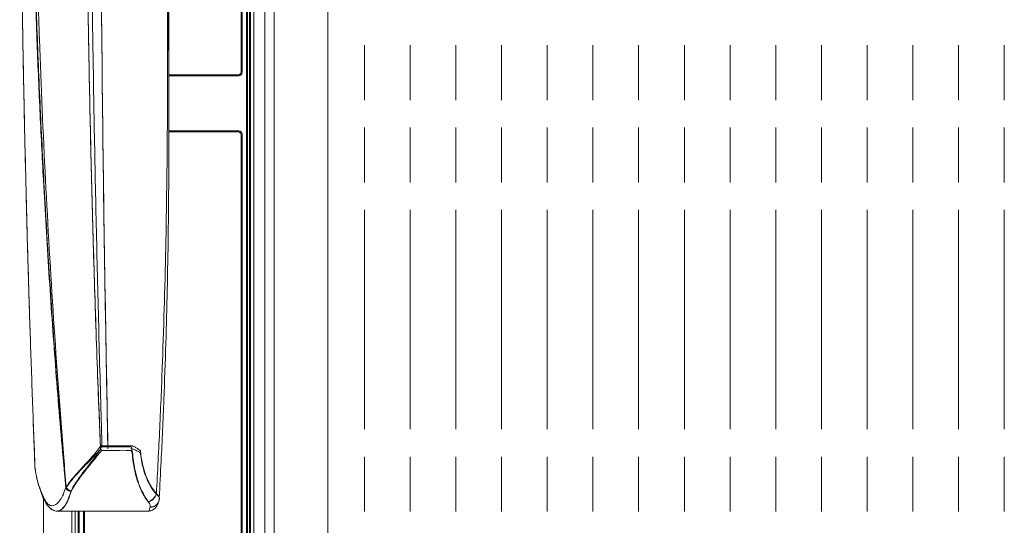
# Model space of a CAD drawing. Units: inches. Extents: x 21 to 907, y 7 to 4163.
# Drawn here: x 23 to 561, y 2891 to 3167 of the extents above; entities that cross this region are included whole.
import ezdxf

# ---------------------------------------------------------------- set-up
doc = ezdxf.new("R2010")
doc.units = ezdxf.units.IN
doc.header["$MEASUREMENT"] = 0
doc.layers.add('SYSP', color=7, linetype='Continuous')

# ---------------------------------------------------------------- blocks, each defined once
blk = doc.blocks.new('A$C2fc977fd')
at = {"layer": 'SYSP', "color": 252, "linetype": 'Continuous', "lineweight": 5}
for p, q in [((170.58, 2011.61), (170.58, 3251.03)), ((190.66, 3116.51), (190.66, 3146.51)), ((215.66, 3116.51), (215.66, 3146.51)), ((240.66, 3116.51), (240.66, 3146.51)), ((265.66, 3116.51), (265.66, 3146.51)), ((290.66, 3116.51), (290.66, 3146.51)), ((315.66, 3116.51), (315.66, 3146.51)), ((340.66, 3116.51), (340.66, 3146.51)), ((365.66, 3116.51), (365.66, 3146.51)), ((390.66, 3116.51), (390.66, 3146.51)), ((415.66, 3116.51), (415.66, 3146.51)), ((440.66, 3116.51), (440.66, 3146.51)), ((465.66, 3116.51), (465.66, 3146.51)), ((490.66, 3116.51), (490.66, 3146.51)), ((515.66, 3116.51), (515.66, 3146.51)), ((540.66, 3116.51), (540.66, 3146.51)), ((190.66, 3071.51), (190.66, 3101.51)), ((215.66, 3071.51), (215.66, 3101.51)), ((240.66, 3071.51), (240.66, 3101.51)), ((265.66, 3071.51), (265.66, 3101.51)), ((290.66, 3071.51), (290.66, 3101.51)), ((315.66, 3071.51), (315.66, 3101.51)), ((340.66, 3071.51), (340.66, 3101.51)), ((365.66, 3071.51), (365.66, 3101.51)), ((390.66, 3071.51), (390.66, 3101.51)), ((415.66, 3071.51), (415.66, 3101.51)), ((440.66, 3071.51), (440.66, 3101.51)), ((465.66, 3071.51), (465.66, 3101.51)), ((490.66, 3071.51), (490.66, 3101.51)), ((515.66, 3071.51), (515.66, 3101.51)), ((540.66, 3071.51), (540.66, 3101.51)), ((190.66, 2936.51), (190.66, 3056.51)), ((215.66, 2936.51), (215.66, 3056.51)), ((240.66, 2936.51), (240.66, 3056.51)), ((265.66, 2936.51), (265.66, 3056.51)), ((290.66, 2936.51), (290.66, 3056.51)), ((315.66, 2936.51), (315.66, 3056.51)), ((340.66, 2936.51), (340.66, 3056.51)), ((365.66, 2936.51), (365.66, 3056.51)), ((390.66, 2936.51), (390.66, 3056.51)), ((415.66, 2936.51), (415.66, 3056.51)), ((440.66, 2936.51), (440.66, 3056.51)), ((465.66, 2936.51), (465.66, 3056.51)), ((490.66, 2936.51), (490.66, 3056.51)), ((515.66, 2936.51), (515.66, 3056.51)), ((540.66, 2936.51), (540.66, 3056.51)), ((190.66, 2891.51), (190.66, 2921.51)), ((215.66, 2891.51), (215.66, 2921.51)), ((240.66, 2891.51), (240.66, 2921.51)), ((265.66, 2891.51), (265.66, 2921.51)), ((290.66, 2891.51), (290.66, 2921.51)), ((315.66, 2891.51), (315.66, 2921.51)), ((340.66, 2891.51), (340.66, 2921.51)), ((365.66, 2891.51), (365.66, 2921.51)), ((390.66, 2891.51), (390.66, 2921.51)), ((415.66, 2891.51), (415.66, 2921.51)), ((440.66, 2891.51), (440.66, 2921.51)), ((465.66, 2891.51), (465.66, 2921.51)), ((490.66, 2891.51), (490.66, 2921.51)), ((515.66, 2891.51), (515.66, 2921.51)), ((540.66, 2891.51), (540.66, 2921.51))]:
    blk.add_line(p, q, dxfattribs=at)
at = {"layer": 'SYSP', "color": 7, "linetype": 'Continuous', "lineweight": 5}
for p, q in [((123.2, 3131.9), (123.2, 3244.66)), ((123.8, 3244.68), (123.8, 3131.9)), ((126.14, 2809.42), (126.14, 3244.83)), ((126.73, 3244.86), (126.73, 2809.42)), ((127.77, 2809.42), (127.77, 3244.93)), ((128.33, 3244.96), (128.33, 2809.42)), ((130.21, 2108.23), (130.21, 3245.14)), ((136.26, 2109.69), (136.26, 3245.8)), ((141.26, 3246.54), (141.26, 2189.76)), ((83.69, 3131.39), (83.69, 3241.28)), ((83.63, 3130.38), (121.69, 3130.38)), ((121.69, 3129.79), (83.63, 3129.79)), ((121.69, 3130.38), (121.69, 3129.79)), ((123.2, 3131.9), (123.29, 3131.9)), ((123.29, 3131.9), (123.37, 3131.9)), ((123.37, 3131.9), (123.45, 3131.9)), ((123.45, 3131.9), (123.53, 3131.9)), ((123.53, 3131.9), (123.59, 3131.9)), ((123.59, 3131.9), (123.64, 3131.9)), ((123.64, 3131.9), (123.68, 3131.9)), ((123.68, 3131.9), (123.7, 3131.9)), ((123.71, 3131.9), (123.7, 3131.9)), ((123.72, 3131.9), (123.71, 3131.9)), ((123.73, 3131.9), (123.72, 3131.9)), ((123.75, 3131.9), (123.73, 3131.9)), ((123.76, 3131.9), (123.75, 3131.9)), ((123.78, 3131.9), (123.76, 3131.9)), ((123.8, 3131.9), (123.78, 3131.9)), ((83.69, 3099.72), (121.69, 3099.72)), ((121.69, 3099.12), (83.69, 3099.12)), ((121.69, 3099.12), (121.69, 3099.72)), ((123.2, 2809.42), (123.2, 3097.61)), ((123.2, 3097.61), (123.29, 3097.61)), ((123.29, 3097.61), (123.37, 3097.61)), ((123.37, 3097.61), (123.45, 3097.61)), ((123.45, 3097.61), (123.53, 3097.61)), ((123.53, 3097.61), (123.59, 3097.61)), ((123.59, 3097.61), (123.64, 3097.61)), ((123.64, 3097.61), (123.68, 3097.61)), ((123.68, 3097.61), (123.7, 3097.61)), ((123.71, 3097.61), (123.7, 3097.61)), ((123.72, 3097.61), (123.71, 3097.61)), ((123.73, 3097.61), (123.72, 3097.61)), ((123.75, 3097.61), (123.73, 3097.61)), ((123.76, 3097.61), (123.75, 3097.61)), ((123.78, 3097.61), (123.76, 3097.61)), ((123.8, 3097.61), (123.78, 3097.61)), ((123.8, 3097.61), (123.8, 2809.42)), ((50.34, 2927.54), (50.34, 2926.88)), ((11.26, 2910.87), (11.31, 2910.32)), ((11.31, 2910.32), (11.32, 2910.26)), ((15.14, 2114.14), (15.14, 2898.83)), ((30.58, 2108.23), (30.58, 2891.77)), ((32.46, 2809.42), (32.46, 2891.77)), ((34.06, 2891.77), (34.06, 2809.42)), ((34.65, 2891.77), (34.65, 2809.42)), ((36.99, 2809.42), (36.99, 2891.77)), ((37.59, 2891.77), (37.59, 2809.42))]:
    blk.add_line(p, q, dxfattribs=at)
for centre, radius, start, end in [((59.78, 2949.64), 26.2, 238.9294, 240.5723), ((60.15, 2942.07), 21.58, 230.0739, 232.246), ((62.26, 2950.02), 27.75, 235.1186, 236.5047), ((30.46, 2906.18), 3.51, 205.0232, 264.7599), ((30.56, 2905.92), 3.51, 204.5763, 264.5603), ((31.06, 2906.72), 3.98, 207.5555, 257.353), ((31.14, 2906.44), 3.96, 207.0275, 257.4), ((18.18, 2898.04), 2.44, 175.3296, 205.6072), ((18.26, 2898.06), 2.44, 175.2682, 205.7614), ((71.05, 2902.71), 6.02, 282.6381, 344.6815), ((71.05, 2902.93), 6.04, 282.7205, 344.2785), ((73.69, 2898.83), 4.82, 267.0564, 342.6011), ((73.63, 2898.84), 4.95, 267.6636, 322.2184)]:
    blk.add_arc(centre, radius, start, end, dxfattribs=at)
at = {"layer": 'SYSP', "color": 7, "linetype": 'Continuous', "lineweight": 5, "extrusion": (-5.159e-13, -3.84617e-05, 1)}
blk.add_ellipse((121.69, 3131.9), major_axis=(-1.07, 1.07, 0), ratio=0.999315, start_param=2.356537, end_param=3.926648, dxfattribs=at)
at = {"layer": 'SYSP', "color": 7, "linetype": 'Continuous', "lineweight": 5, "extrusion": (5.159e-13, -3.84617e-05, 1)}
blk.add_ellipse((121.69, 3097.61), major_axis=(1.07, 1.07, 0), ratio=0.999315, start_param=5.49813, end_param=7.068241, dxfattribs=at)
at = {"layer": 'SYSP', "color": 7, "linetype": 'Continuous', "lineweight": 5}
for points, knots in [([(2.16, 3374.34), (2.14, 3359.26), (2.09, 3329.99), (2.25, 3286.54), (2.55, 3244), (3.02, 3201.48), (3.49, 3169.55), (4.04, 3137.38), (4.67, 3105.15), (5.37, 3076.63), (5.72, 3062.44)], [0, 0, 0, 0, 0.144596, 0.280555, 0.416514, 0.55272, 0.688997, 0.723725, 0.862645, 1, 1, 1, 1]), ([(10.04, 3367.25), (10.04, 3366.91), (9.85, 3345.41), (9.75, 3302.75), (10.35, 3245.52), (11.46, 3194.54), (13.18, 3139.06), (16.03, 3073.17), (20.48, 2996.92), (24.56, 2940.94), (27.09, 2910.27), (27.54, 2904.87)], [0, 0, 0, 0, 0.0022098, 0.1392897, 0.2763695, 0.3730415, 0.4697135, 0.6360105, 0.8004438, 0.9648781, 1, 1, 1, 1]), ([(46.26, 2927.21), (46.05, 2932.41), (45.1, 2955.43), (43.93, 2987.67), (42.77, 3023.94), (41.98, 3051.61), (41.02, 3088.51), (40.32, 3120.81), (39.55, 3162.33), (39.06, 3194.62), (38.65, 3231.54), (38.32, 3268.45), (38.13, 3305.36), (38.08, 3337.45), (38.09, 3351.42), (38.09, 3356.16), (38.09, 3356.5)], [0, 0, 0, 0, 0.036369, 0.160954, 0.225425, 0.289898, 0.354371, 0.483319, 0.515556, 0.644505, 0.70898, 0.773455, 0.902407, 0.966883, 0.997614, 1, 1, 1, 1]), ([(46.34, 2925.57), (46.31, 2926.27), (46.09, 2931.58), (45.11, 2955.34), (43.93, 2987.62), (42.76, 3024.52), (41.96, 3052.2), (41.01, 3089.11), (40.31, 3121.41), (39.54, 3162.94), (39.06, 3195.24), (38.64, 3232.16), (38.31, 3269.08), (38.13, 3306), (38.08, 3338.2), (38.09, 3351.95), (38.09, 3356.47)], [0, 0, 0, 0, 0.00489, 0.037011, 0.165496, 0.229738, 0.293981, 0.358225, 0.486714, 0.518836, 0.647327, 0.711572, 0.775818, 0.90431, 0.968557, 1, 1, 1, 1]), ([(40.67, 3356.06), (40.67, 3355.72), (40.67, 3351.13), (40.66, 3337.3), (40.7, 3305.37), (40.86, 3268.46), (41.14, 3231.56), (41.5, 3194.65), (41.91, 3162.36), (42.55, 3120.84), (43.13, 3088.56), (43.9, 3051.66), (44.53, 3023.98), (45.44, 2987.09), (46.31, 2954.94), (46.99, 2932.01), (47.12, 2927.54)], [0, 0, 0, 0, 0.002391, 0.032164, 0.096749, 0.225918, 0.290503, 0.355088, 0.484257, 0.51655, 0.645719, 0.710304, 0.774888, 0.839473, 0.968642, 1, 1, 1, 1]), ([(46.12, 3356.06), (46.17, 3316.3), (46.25, 3236.5), (47.21, 3125.19), (48.55, 3022.11), (49.74, 2959.07), (50.34, 2927.54)], [0, 0, 0, 0, 0.27832, 0.558676, 0.779192, 1, 1, 1, 1]), ([(46.12, 3356.04), (46.17, 3316.13), (46.26, 3236.02), (47.22, 3124.29), (48.57, 3020.82), (49.77, 2957.55), (50.38, 2925.89)], [0, 0, 0, 0, 0.278321, 0.558671, 0.779188, 1, 1, 1, 1]), ([(2.44, 3263.08), (2.48, 3256.89), (2.62, 3236.33), (3.02, 3201.44), (3.49, 3169.18), (4.05, 3136.89), (4.67, 3104.88), (5.36, 3076.58), (5.71, 3062.58)], [0, 0, 0, 0, 0.0922375, 0.3062779, 0.5204362, 0.5742256, 0.7893986, 1, 1, 1, 1]), ([(27.37, 2904.47), (26.98, 2908.79), (24.52, 2936.34), (20.51, 2987.16), (16.53, 3049.25), (13.69, 3103.63), (11.71, 3149.73), (10.21, 3195.3), (9.24, 3230.04), (8.99, 3249.78), (8.93, 3254.49)], [0, 0, 0, 0, 0.037235, 0.236883, 0.436533, 0.569675, 0.702818, 0.831233, 0.959648, 1, 1, 1, 1]), ([(27.28, 2904.69), (26.79, 2910.12), (24.77, 2932.38), (21.57, 2971.5), (18, 3022.1), (15.23, 3068.68), (13.11, 3111.21), (11.41, 3151.77), (10.06, 3194.44), (9.17, 3228.48), (8.98, 3247.59), (8.94, 3251.77)], [0, 0, 0, 0, 0.047108, 0.19306, 0.339018, 0.484971, 0.5957, 0.706429, 0.835176, 0.963923, 1, 1, 1, 1]), ([(76.87, 2901.29), (77.51, 2913.27), (78.79, 2937.22), (80.66, 2983.39), (82.24, 3039.82), (82.98, 3099.49), (83.03, 3152.16), (82.73, 3196.6), (82.7, 3225.82), (82.68, 3239.81)], [0, 0, 0, 0, 0.106234, 0.212469, 0.409372, 0.606277, 0.741175, 0.876073, 1, 1, 1, 1]), ([(78.43, 2898.82), (78.78, 2905.6), (79.73, 2923.56), (80.95, 2951.74), (82.08, 2982.92), (82.87, 3013.09), (83.4, 3044.25), (83.7, 3077.62), (83.76, 3113.92), (83.55, 3153.65), (83.17, 3190.66), (82.92, 3219.87), (82.95, 3234.46), (82.96, 3239.76)], [0, 0, 0, 0, 0.0597366, 0.1581978, 0.2481906, 0.3342911, 0.4237227, 0.5222769, 0.6278558, 0.7430357, 0.8717171, 0.9533986, 1, 1, 1, 1]), ([(123.8, 3131.9), (123.79, 3131.79), (123.78, 3131.44), (123.59, 3130.91), (123.22, 3130.4), (122.72, 3130.02), (122.19, 3129.82), (121.82, 3129.8), (121.69, 3129.79)], [0, 0, 0, 0, 0.100248, 0.314691, 0.49994, 0.663564, 0.878154, 1, 1, 1, 1]), ([(121.69, 3099.72), (121.8, 3099.71), (122.14, 3099.7), (122.68, 3099.51), (123.18, 3099.14), (123.56, 3098.64), (123.77, 3098.11), (123.79, 3097.74), (123.8, 3097.61)], [0, 0, 0, 0, 0.1002481, 0.3146915, 0.4999398, 0.6635637, 0.8781538, 1, 1, 1, 1]), ([(5.69, 3063.12), (5.86, 3056.65), (6.24, 3042.09), (6.89, 3019.47), (7.44, 3001.28), (7.78, 2991.19), (7.85, 2989.15)], [0, 0, 0, 0, 0.261452, 0.588924, 0.916833, 1, 1, 1, 1]), ([(5.71, 3062.58), (5.71, 3062.27), (6.02, 3049.29), (6.77, 3023.76), (7.51, 2998.5), (7.95, 2985.94), (7.95, 2985.92)], [0, 0, 0, 0, 0.011845, 0.505457, 0.999068, 1, 1, 1, 1]), ([(7.95, 2985.92), (8.37, 2973.39), (9.16, 2949.91), (10.06, 2926.58), (10.48, 2915.7)], [0, 0, 0, 0, 0.533514, 1, 1, 1, 1]), ([(10.48, 2915.73), (10.46, 2916.19), (10.06, 2926.74), (9.66, 2937.28), (9.27, 2947.38)], [0, 0, 0, 0, 0.043085, 1, 1, 1, 1]), ([(27.54, 2904.87), (28.16, 2905.82), (29.42, 2907.73), (31.88, 2910.69), (34.5, 2913.65), (37.79, 2917.21), (41.06, 2920.76), (44.2, 2924.26), (45.58, 2926.22), (46.26, 2927.21)], [0, 0, 0, 0, 0.143826, 0.291212, 0.423356, 0.556652, 0.776378, 0.888312, 1, 1, 1, 1]), ([(27.62, 2904.64), (28.24, 2905.57), (29.5, 2907.45), (31.96, 2910.35), (34.57, 2913.23), (37.78, 2916.61), (41.75, 2920.63), (44.77, 2923.88), (46.3, 2925.52)], [0, 0, 0, 0, 0.148413, 0.300565, 0.434511, 0.569619, 0.783501, 1, 1, 1, 1]), ([(46.91, 2926.83), (46.31, 2925.8), (45.1, 2923.74), (42.24, 2919.93), (39.25, 2916.08), (36.24, 2912.18), (33.95, 2909.04), (31.8, 2905.89), (30.73, 2903.86), (30.19, 2902.83)], [0, 0, 0, 0, 0.111684, 0.223565, 0.451754, 0.583671, 0.71653, 0.856996, 1, 1, 1, 1]), ([(46.93, 2925), (45.57, 2923.26), (42.83, 2919.75), (39.22, 2915.4), (36.32, 2911.73), (34.03, 2908.68), (31.89, 2905.59), (30.82, 2903.59), (30.28, 2902.58)], [0, 0, 0, 0, 0.2172064, 0.4369034, 0.5710556, 0.7061661, 0.85174, 1, 1, 1, 1]), ([(46.39, 2927.26), (46.63, 2927.35), (46.87, 2927.44), (47.12, 2927.54), (47.12, 2927.54)], [0, 0, 0, 0, 0.983136, 1, 1, 1, 1]), ([(50.38, 2925), (49.8, 2925), (48.65, 2925), (47.5, 2925), (46.93, 2925)], [0, 0, 0, 0, 0.50278, 1, 1, 1, 1]), ([(47.12, 2927.54), (47.12, 2927.53), (47.12, 2927.53), (47.12, 2927.52), (47.11, 2927.51), (47.11, 2927.5), (47.1, 2927.48), (47.09, 2927.44), (47.08, 2927.37), (47.05, 2927.27), (47, 2927.1), (46.97, 2926.97), (46.94, 2926.88)], [0, 0, 0, 0, 0.0211716, 0.0284117, 0.0327471, 0.0532926, 0.0867309, 0.1411612, 0.2297987, 0.3743013, 0.6105756, 1, 1, 1, 1]), ([(47.12, 2927.54), (47.62, 2927.54), (48.69, 2927.54), (49.76, 2927.54), (50.34, 2927.54)], [0, 0, 0, 0, 0.462253, 1, 1, 1, 1]), ([(50.34, 2927.54), (53.28, 2927.54), (57.21, 2927.54), (61.27, 2927.54), (62.49, 2927.54), (62.78, 2927.54), (62.92, 2927.54), (62.96, 2927.54), (62.96, 2927.54)], [0, 0, 0, 0, 0.699432, 0.932165, 0.966125, 0.989848, 0.999995, 1, 1, 1, 1]), ([(72.38, 2897.04), (71.66, 2898.06), (70.22, 2900.1), (68.21, 2904.14), (66.43, 2908.94), (65.12, 2914.04), (64.23, 2919.05), (63.9, 2922.99), (63.57, 2925.6), (63.22, 2926.6), (63.07, 2926.83), (63, 2926.87), (62.98, 2926.88), (62.91, 2926.88), (62.62, 2926.88), (61.45, 2926.88), (57.3, 2926.88), (53.37, 2926.88), (50.34, 2926.88)], [0, 0, 0, 0, 0.1203463, 0.2406602, 0.3692391, 0.49776, 0.5935777, 0.6893968, 0.7372281, 0.7490064, 0.7519822, 0.7530014, 0.7533903, 0.7537473, 0.7570159, 0.7700904, 0.8223885, 1, 1, 1, 1]), ([(72.37, 2896.84), (71.87, 2897.51), (70.88, 2898.85), (69.26, 2901.63), (67.58, 2905.27), (65.97, 2909.96), (64.72, 2915.24), (63.99, 2919.56), (63.77, 2922.56), (63.55, 2923.83), (63.26, 2924.63), (63.05, 2924.92), (62.96, 2924.99), (62.92, 2925), (62.85, 2925), (62.64, 2925), (61.81, 2925), (58.52, 2925.01), (54.55, 2925), (51.2, 2925), (50.38, 2925)], [0, 0, 0, 0, 0.084547, 0.169087, 0.291585, 0.41404, 0.537893, 0.661706, 0.693739, 0.725579, 0.74125, 0.745662, 0.747152, 0.747597, 0.748597, 0.750966, 0.760445, 0.798358, 0.950012, 1, 1, 1, 1]), ([(62.9, 2925.89), (62.9, 2925.89), (63.42, 2925.87), (64.62, 2925.69), (66.18, 2924.72), (67.33, 2924.16), (67.9, 2923.84), (68.08, 2923.61), (68.14, 2923.37), (68.17, 2923.22), (68.18, 2923.18), (68.18, 2923.18)], [0, 0, 0, 0, 0.000009, 0.219685, 0.497316, 0.808898, 0.882871, 0.931647, 0.981137, 0.999991, 1, 1, 1, 1]), ([(62.96, 2927.54), (62.96, 2927.54), (63.06, 2927.53), (63.25, 2927.53), (63.61, 2927.49), (64.28, 2927.33), (65.32, 2926.79), (66.52, 2925.88), (67.48, 2925.33), (67.96, 2924.99), (68.15, 2924.68), (68.2, 2924.4), (68.22, 2924.23), (68.22, 2924.23)], [0, 0, 0, 0, 0.000008, 0.036495, 0.077963, 0.149692, 0.315972, 0.560759, 0.807167, 0.880605, 0.929781, 0.999992, 1, 1, 1, 1]), ([(68.18, 2923.18), (68.18, 2923.18), (68.21, 2922.87), (68.46, 2920.84), (69.11, 2917.2), (70.39, 2912.58), (72.01, 2908.48), (73.71, 2905.3), (75.35, 2902.87), (76.35, 2901.71), (76.86, 2901.12)], [0, 0, 0, 0, 0.000002, 0.031408, 0.210903, 0.390479, 0.56982, 0.74924, 0.874614, 1, 1, 1, 1]), ([(68.22, 2924.23), (68.22, 2924.23), (68.35, 2922.92), (68.69, 2920.32), (69.54, 2916.08), (70.85, 2911.69), (72.65, 2907.49), (74.68, 2903.96), (76.14, 2902.18), (76.87, 2901.29)], [0, 0, 0, 0, 0.000002, 0.13187, 0.263763, 0.452505, 0.641355, 0.820644, 1, 1, 1, 1]), ([(10.48, 2915.7), (10.59, 2914.82), (10.81, 2913.04), (11.11, 2911.59), (11.26, 2910.87)], [0, 0, 0, 0, 0.498608, 1, 1, 1, 1]), ([(10.56, 2915.39), (10.65, 2914.65), (10.86, 2912.95), (11.15, 2911.58), (11.32, 2910.8)], [0, 0, 0, 0, 0.436876, 1, 1, 1, 1]), ([(11.26, 2910.87), (11.47, 2910.03), (12.08, 2907.5), (13.46, 2903.28), (14.98, 2899.92), (15.74, 2898.24)], [0, 0, 0, 0, 0.198355, 0.598822, 1, 1, 1, 1]), ([(11.33, 2910.26), (11.62, 2909.04), (12.25, 2906.44), (13.6, 2902.49), (14.86, 2899.29), (15.77, 2897.47), (16.01, 2897)], [0, 0, 0, 0, 0.273341, 0.581598, 0.892277, 1, 1, 1, 1]), ([(15.74, 2898.24), (16.21, 2897.43), (17.14, 2895.8), (18.79, 2894.7), (20.57, 2894.64), (22.44, 2895.65), (24.29, 2897.77), (25.96, 2900.77), (26.86, 2903.45), (27.28, 2904.69)], [0, 0, 0, 0, 0.14461, 0.289249, 0.433367, 0.577489, 0.724867, 0.872199, 1, 1, 1, 1]), ([(30.14, 2902.68), (29.72, 2901.33), (28.84, 2898.45), (27.18, 2895.15), (25.35, 2892.89), (23.86, 2891.81), (23.06, 2891.9), (22.83, 2891.92)], [0, 0, 0, 0, 0.206831, 0.440591, 0.681381, 0.9091, 1, 1, 1, 1]), ([(30.22, 2902.43), (29.83, 2901.18), (28.96, 2898.41), (27.32, 2895.18), (25.48, 2892.91), (23.95, 2891.82), (23.12, 2891.91), (22.86, 2891.94)], [0, 0, 0, 0, 0.194024, 0.42869, 0.670414, 0.89895, 1, 1, 1, 1]), ([(72.43, 2891.81), (72.73, 2891.81), (73.43, 2891.81), (74.44, 2892.14), (75.39, 2892.64), (76.13, 2893.25), (76.71, 2893.89), (77.15, 2894.55), (77.53, 2895.25), (77.9, 2896.14), (78.14, 2896.83), (78.28, 2897.35), (78.29, 2897.41)], [0, 0, 0, 0, 0.0668557, 0.1557492, 0.2402621, 0.3234274, 0.408701, 0.5016989, 0.6119056, 0.7560399, 0.9723153, 1, 1, 1, 1]), ([(76.86, 2901.12), (77.22, 2900.8), (77.96, 2900.13), (78.45, 2899.44), (78.44, 2899.13), (78.44, 2899.09)], [0, 0, 0, 0, 0.452983, 0.920093, 1, 1, 1, 1]), ([(76.87, 2901.29), (77.24, 2900.95), (78, 2900.27), (78.52, 2899.42), (78.48, 2898.99), (78.46, 2898.82)], [0, 0, 0, 0, 0.372849, 0.757379, 1, 1, 1, 1]), ([(78.24, 2897.27), (78.35, 2897.61), (78.5, 2898.09), (78.49, 2898.58), (78.49, 2898.73)], [0, 0, 0, 0, 0.698323, 1, 1, 1, 1]), ([(78.27, 2897.39), (78.38, 2897.75), (78.52, 2898.23), (78.51, 2898.72), (78.51, 2898.84)], [0, 0, 0, 0, 0.746089, 1, 1, 1, 1]), ([(16.03, 2897.02), (16.32, 2896.48), (16.87, 2895.41), (17.86, 2894.13), (18.93, 2893.11), (20.09, 2892.37), (21.36, 2891.92), (22.29, 2891.73), (22.77, 2891.79), (22.78, 2891.79)], [0, 0, 0, 0, 0.1910273, 0.3793158, 0.5471061, 0.6991114, 0.8422703, 0.994918, 1, 1, 1, 1]), ([(16.12, 2897.03), (16.4, 2896.49), (16.97, 2895.41), (17.96, 2894.13), (19.04, 2893.11), (20.21, 2892.37), (21.48, 2891.93), (22.41, 2891.75), (22.88, 2891.81), (22.89, 2891.81)], [0, 0, 0, 0, 0.1929172, 0.3806977, 0.5482608, 0.7003024, 0.8436658, 0.9964569, 1, 1, 1, 1]), ([(73.44, 2894.01), (73.47, 2894.31), (73.53, 2894.88), (73.16, 2895.92), (72.64, 2896.66), (72.38, 2897.04)], [0, 0, 0, 0, 0.345127, 0.668639, 1, 1, 1, 1]), ([(72.43, 2891.78), (72.58, 2891.87), (72.89, 2892.05), (73.26, 2893.34), (73.44, 2894.01)], [0, 0, 0, 0, 0.48783, 1, 1, 1, 1]), ([(72.45, 2891.83), (72.75, 2891.83), (73.45, 2891.83), (74.47, 2892.16), (75.41, 2892.67), (76.16, 2893.28), (76.73, 2893.92), (77.18, 2894.57), (77.55, 2895.28), (77.92, 2896.16), (78.14, 2896.85), (78.27, 2897.27)], [0, 0, 0, 0, 0.069263, 0.16041, 0.247095, 0.332433, 0.419982, 0.515536, 0.628872, 0.777258, 1, 1, 1, 1])]:
    blk.add_open_spline(points, degree=3, knots=knots, dxfattribs=at)
for points in [[(46.26, 2927.21), (46.39, 2927.26)], [(46.3, 2925.52), (46.34, 2925.57)], [(46.94, 2926.88), (46.91, 2926.83)], [(46.97, 2925.14), (46.93, 2925)], [(50.34, 2926.88), (46.94, 2926.88)], [(10.48, 2915.7), (10.48, 2915.73)], [(27.28, 2904.69), (27.54, 2904.87)], [(30.19, 2902.83), (30.14, 2902.68)], [(30.28, 2902.58), (30.22, 2902.43)], [(22.69, 2891.77), (72.43, 2891.77)]]:
    blk.add_open_spline(points, degree=1, dxfattribs=at)

msp = doc.modelspace()

# ---------------------------------------------------------------- block references
at = {"layer": 'SYSP', "color": 252, "linetype": 'Continuous'}
msp.add_blockref('A$C2fc977fd', (20.63, 6.71), dxfattribs=at)

doc.saveas('drawing.dxf')
